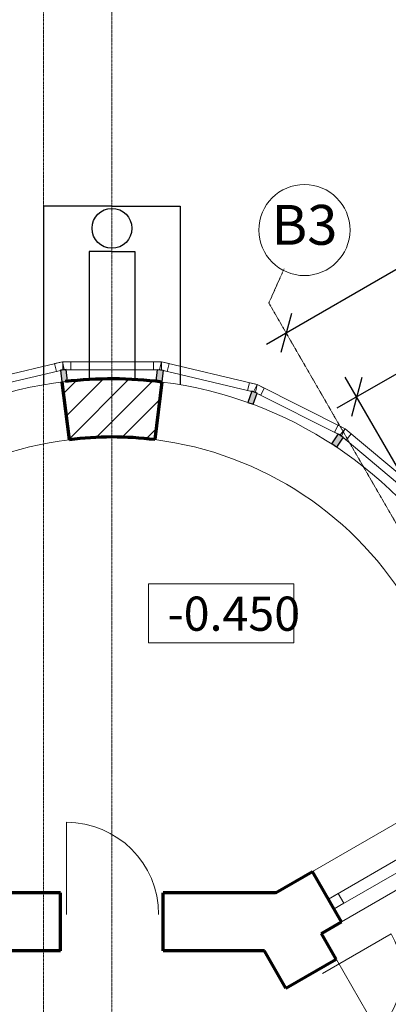
# Model space of a CAD drawing. Units: millimetres. Extents: x 24016 to 241642, y 121623 to 238523.
# Drawn here: x 57812 to 61048, y 166658 to 175302 of the extents above; entities that cross this region are included whole.
import ezdxf
from ezdxf.enums import TextEntityAlignment as Align

# ---------------------------------------------------------------- set-up
doc = ezdxf.new("R2010")
doc.units = ezdxf.units.MM
doc.linetypes.add('ACAD_ISO10W100', pattern=[18, 12, -3, 0, -3])
doc.layers.get('0').update_dxf_attribs({"lineweight": 70})
for name, color, linetype, lineweight in [('колонны', 50, 'Continuous', 70), ('Окна', 7, 'Continuous', 18), ('Оси', 5, 'ACAD_ISO10W100', 13), ('Размеры', 102, 'Continuous', 13), ('Слой1', 7, 'Continuous', 25), ('Текст', 105, 'Continuous', 20)]:
    doc.layers.add(name, color=color, linetype=linetype, lineweight=lineweight)
doc.styles.add('Sveta', font='ARIALN.TTF', dxfattribs={"height": 200})
doc.styles.add('Sveta-r', font='ARIALN.TTF', dxfattribs={"height": 250})
doc.dimstyles.new('Строитель$0', dxfattribs={"dimtxt": 250, "dimasz": 250, "dimexe": 200, "dimexo": 200, "dimgap": 50, "dimtad": 1, "dimdec": 0, "dimtxsty": 'Sveta-r', "dimblk": 'OBLIQUE', "dimcen": 250, "dimdle": 200, "dimadec": 0, "dimazin": 0, "dimtfac": 1, "dimtdec": 0, "dimtmove": 0, "dimatfit": 3, "dimldrblk": 'NONE', "dimfxl": 1, "dimfrac": 2, "dimarcsym": 0})

# ---------------------------------------------------------------- blocks, each defined once
blk = doc.blocks.new('Door1000-l')
at = {"layer": 'Окна'}
blk.add_line((0, 0), (0, -900), dxfattribs=at)
blk.add_arc((0, 0), 900, 270, 0, dxfattribs=at)
blk = doc.blocks.new('Door-1400')
at = {"layer": 'Окна', "ltscale": 0.5}
for p, q in [((0, 0), (0, 650)), ((1300, 0), (1300, 650))]:
    blk.add_line(p, q, dxfattribs=at)
for centre, start, end in [((0, 0), 0, 90), ((1300, 0), 90, 180)]:
    blk.add_arc(centre, 650, start, end, dxfattribs=at)
blk = doc.blocks.new('_Oblique')
at = {"layer": 'Размеры', "color": 0, "lineweight": -2}
blk.add_line((-0.5, -0.5), (0.5, 0.5), dxfattribs=at)
blk = doc.blocks.new('*D1656')
at = {"layer": 'Размеры', "color": 0, "lineweight": -2, "ltscale": 0.7, "transparency": 16777216}
for p, q in [((68343.4, 168872.8), (65000, 174663.7)), ((65273.2, 174590.5), (60596.6, 171890.5)), ((64034.5, 166335.8), (60669.8, 172163.7))]:
    blk.add_line(p, q, dxfattribs=at)
at = {"layer": 'Размеры', "color": 0, "lineweight": -2, "ltscale": 0.7, "transparency": 16777216, "xscale": 250, "yscale": 250, "zscale": 250}
for p, rotation in [((65100, 174490.5), 30.00000000006249), ((60769.8, 171990.5), 210.0000000000624)]:
    blk.add_blockref('_Oblique', p, dxfattribs=dict(at, rotation=rotation))
at = {"layer": 'Размеры', "color": 0, "ltscale": 0.7, "transparency": 16777216, "insert": (62846.1, 173394.3), "char_height": 250, "attachment_point": 5, "rotation": 30, "style": 'Sveta-r'}
blk.add_mtext('5000', dxfattribs=at)
blk = doc.blocks.new('_None')
blk = doc.blocks.new('*D1700')
at = {"layer": 'Оси', "color": 0, "linetype": 'Continuous', "lineweight": -2, "ltscale": 0.7, "transparency": 16777216}
for p, q in [((64382.3, 175223.4), (64382.3, 175223.4)), ((64655.5, 175150.1), (59977.9, 172451.8))]:
    blk.add_line(p, q, dxfattribs=at)
at = {"layer": 'Оси', "color": 0, "linetype": 'Continuous', "lineweight": -2, "ltscale": 0.7, "transparency": 16777216, "xscale": 250, "yscale": 250, "zscale": 250}
for p, rotation in [((64482.2, 175050.1), 29.97880240220539), ((60151.2, 172551.7), 209.9788024022054)]:
    blk.add_blockref('_Oblique', p, dxfattribs=dict(at, rotation=rotation))
at = {"layer": 'Оси', "color": 0, "linetype": 'Continuous', "ltscale": 0.7, "transparency": 16777216, "insert": (62227.9, 173954.8), "char_height": 250, "attachment_point": 5, "rotation": 29.9788, "style": 'Sveta-r'}
blk.add_mtext('5000', dxfattribs=at)

msp = doc.modelspace()

# ---------------------------------------------------------------- hatches: boundary and pattern name
at = {"layer": 'колонны', "lineweight": -2, "ltscale": 0.7}
h = msp.add_hatch(dxfattribs=at)
h.set_pattern_fill('ANSI31', color=256, scale=50)
h.paths.add_polyline_path([(58621.1, 172148.7, 0.029188), (58210, 172124.6), (58209.8, 172124.6, 0.001944), (58182.4, 172121.3), (58245.4, 171615.1, -0.03116), (58621.1, 171638.7)])
h.paths.add_polyline_path([(59059.8, 172121.4, 0.031159), (58621.1, 172148.7), (58621.1, 171638.7, -0.031162), (58996.8, 171615.4)])
at = {"layer": 'Слой1', "ltscale": 0.7}
h = msp.add_hatch(color=256, dxfattribs=at)
h.paths.add_polyline_path([(55513.8, 170335), (55538.8, 170378.3), (55455.9, 170426.2), (55452.8, 170422.1), (55448.5, 170414.6), (55449.1, 170414.3), (55430.8, 170383)])
h.paths.add_polyline_path([(56021.1, 171016.7), (56021.1, 171085.5), (55981.9, 171122.5), (55962.5, 171106.3), (55947.5, 171086.1)], flags=16)
h.paths.add_polyline_path([(56021.1, 171016.7), (56021.1, 171085.5), (55979.4, 171124.8), (55945.1, 171088.5)])
h.paths.add_polyline_path([(56648.6, 171550.4), (56690.4, 171577.9), (56634.3, 171663.2), (56611.9, 171651.9), (56592.5, 171635.6)])
h.paths.add_polyline_path([(57382.1, 171925.6), (57429.1, 171942.7), (57394.2, 172038.6), (57369.7, 172032.8), (57347.2, 172021.5)])
h.paths.add_polyline_path([(58220, 172229.2), (58199.1, 172229.3), (58194.9, 172228.8), (58170.4, 172223), (58182.3, 172121.6), (58232, 172127.4)])
h = msp.add_hatch(color=256, dxfattribs=at)
h.paths.add_polyline_path([(59010.2, 172127.4), (59059.9, 172121.6), (59071.8, 172223), (59047.3, 172228.8), (59022.1, 172228.8)])
h.paths.add_polyline_path([(59813.1, 171942.7), (59860.1, 171925.6), (59895, 172021.5), (59872.5, 172032.8), (59848, 172038.6)])
h.paths.add_polyline_path([(60551.8, 171577.9), (60593.6, 171550.4), (60649.7, 171635.6), (60630.3, 171651.9), (60607.9, 171663.2)])
h.paths.add_polyline_path([(61221.1, 171085.5), (61221.1, 171016.7), (61294.6, 171086.1), (61279.6, 171106.3), (61260.3, 171122.5)])
h.paths.add_polyline_path([(61186.4, 171052.8), (61220.7, 171016.4), (61221.1, 171016.7), (61221.1, 171085.5)])
h.paths.add_polyline_path([(61701.2, 170377), (61726.2, 170333.7), (61811.4, 170383), (61793.1, 170414.3), (61793.7, 170414.6), (61789.4, 170422.1), (61786.3, 170426.2)])

# ---------------------------------------------------------------- linework, layer by layer
at = {"ltscale": 0.7}
for p, q in [((58182.3, 172121.5), (58245.4, 171615.4)), ((59059.9, 172121.5), (58996.8, 171615.4)), ((60055.9, 167636.6), (60381.6, 167824.6)), ((60636.6, 167382.9), (60381.6, 167824.6)), ((58171.1, 167126.6), (58171.1, 167636.6)), ((59071.1, 167126.6), (59071.1, 167636.6)), ((60460.3, 167281.2), (60636.6, 167382.9)), ((60590.5, 167055.6), (60460.3, 167281.2)), ((60148.8, 166800.6), (59960.6, 167126.6)), ((60148.8, 166800.6), (60590.5, 167055.6))]:
    msp.add_line(p, q, dxfattribs=at)
for p, q in [((58171.1, 167636.6), (57186.3, 167636.6)), ((60055.9, 167636.6), (59071.1, 167636.6)), ((58171.1, 167126.6), (57281.5, 167126.6)), ((59960.6, 167126.6), (59071.1, 167126.6))]:
    msp.add_line(p, q)
for centre, radius, start, end in [((58621.6, 168618.2), 3530.5, 82.86995, 96.67498), ((58622.2, 168615.6), 3023.1, 82.88131, 97.15981)]:
    msp.add_arc(centre, radius, start, end)
at = {"layer": 'Окна', "ltscale": 0.7}
for p, q in [((58186.7, 172298.8), (57345.7, 172099)), ((59055.5, 172298.8), (58191.1, 172299.3)), ((59055.5, 172298.8), (59896.5, 172099)), ((58194.9, 172228.8), (57369.7, 172032.8)), ((59047.3, 172228.8), (58199.1, 172229.3)), ((59047.3, 172228.8), (59872.5, 172032.8)), ((60630.3, 171651.9), (59872.5, 172032.8)), ((60669.1, 171710.8), (59896.7, 172099)), ((60669.1, 171710.7), (61330.9, 171154.6)), ((60630.3, 171651.9), (61279.7, 171106.2)), ((61680.6, 168574.6), (60381.6, 167824.6)), ((61820.6, 168332.1), (60521.6, 167582.1)), ((61870.6, 168245.5), (60571.6, 167495.5)), ((61935.6, 168132.9), (60636.6, 167382.9)), ((61340.5, 165756.6), (60525.5, 167168.2))]:
    msp.add_line(p, q, dxfattribs=at)
for points in [[(58202.9, 172230.7), (58134.8, 172214.5), (58118.6, 172282.6), (58186.7, 172298.8)], [(58191, 172229.3), (58261, 172229.2), (58261.1, 172299.2), (58191.1, 172299.3)], [(59055.5, 172228.8), (58985.5, 172228.8), (58985.5, 172298.8), (59055.5, 172298.8)], [(59039.3, 172230.7), (59107.4, 172214.5), (59123.6, 172282.6), (59055.5, 172298.8)], [(59880.3, 172030.9), (59812.2, 172047.1), (59828.4, 172115.2), (59896.5, 172099)], [(59865.3, 172036.4), (59927.8, 172005), (59959.3, 172067.5), (59896.7, 172099)], [(60637.6, 171648.2), (60575.1, 171679.7), (60606.5, 171742.2), (60669.1, 171710.8)], [(60624.1, 171657.1), (60677.7, 171612.1), (60722.7, 171665.7), (60669.1, 171710.7)]]:
    msp.add_lwpolyline(points, close=True, dxfattribs=at)
at = {"layer": 'Окна', "ltscale": 0.5}
msp.add_lwpolyline([(60658.2, 167545.5), (60571.6, 167495.5), (60521.6, 167582.1), (60608.2, 167632.1)], close=True, dxfattribs=at)
at = {"layer": 'Окна', "ltscale": 0.7}
for centre, radius, start, end in [((58620.4, 168599.4), 3549.1, 96.61977, 149.74401), ((58621.4, 168599), 3549.6, 29.99838, 82.90484), ((58620.1, 168599.6), 3038.7, 97.08332, 149.74632), ((58621.1, 168598.7), 3040, 30, 82.90037)]:
    msp.add_arc(centre, radius, start, end, dxfattribs=at)
at = {"layer": 'Оси', "ltscale": 0.7}
for p, q in [((58021.1, 154501.9), (58021.1, 176829.5)), ((58621.1, 161975), (58621.1, 176726.3)), ((60133.3, 173115.7), (59998.8, 172815.7)), ((59998.8, 172815.7), (62966.1, 167676.2))]:
    msp.add_line(p, q, dxfattribs=at)
at = {"layer": 'Оси', "linetype": 'Continuous', "ltscale": 0.7}
msp.add_circle((60311.4, 173455.8), 400, dxfattribs=at)
at = {"layer": 'Слой1', "ltscale": 0.7}
for p, q in [((58021.1, 173666.6), (58021.1, 172097.6)), ((58621.1, 173666.6), (58021.1, 173666.6)), ((58621.1, 173666.6), (59221.1, 173666.6)), ((59221.1, 173666.6), (59221.1, 172097.6)), ((58421.1, 173266.6), (58421.1, 172143.1)), ((58621.1, 173266.6), (58421.1, 173266.6)), ((58621.1, 173266.6), (58821.1, 173266.6)), ((58821.1, 173266.6), (58821.1, 172143.1))]:
    msp.add_line(p, q, dxfattribs=at)
for points in [[(58219.7, 172231.7), (58170.1, 172225.9), (58182.3, 172121.6), (58232, 172127.4)], [(58219.7, 172231.7), (58170.1, 172225.9), (58182.3, 172121.6), (58232, 172127.4)], [(59022.5, 172231.7), (59072.1, 172225.9), (59059.9, 172121.6), (59010.2, 172127.4)], [(59022.5, 172231.7), (59072.1, 172225.9), (59059.9, 172121.6), (59010.2, 172127.4)], [(59896, 172024.3), (59849, 172041.4), (59813.1, 171942.7), (59860.1, 171925.6)], [(60609.6, 171665.6), (60651.3, 171638.1), (60593.6, 171550.4), (60551.8, 171577.9)]]:
    msp.add_lwpolyline(points, close=True, dxfattribs=at)
msp.add_circle((58621.5, 173470.6), 175, dxfattribs=at)
at = {"layer": 'Текст', "ltscale": 0.7}
msp.add_lwpolyline([(58943.1, 170348.3), (60217.3, 170348.3), (60217.3, 169831.6), (58943.1, 169831.6)], close=True, dxfattribs=at)

# ---------------------------------------------------------------- block references
at = {"layer": 'Окна', "ltscale": 0.7}
for name, p, xscale, yscale, zscale, rotation in [('Door1000-l', (58221.1, 167446.6), -0.8999999999941792, 0.8999999999941792, 0.9, 180), ('Door-1400', (60471, 166928.9), 1.070000000010313, 1.070000000010313, 1.070000000010313, 299.9999999998971)]:
    msp.add_blockref(name, p, dxfattribs=dict(at, xscale=xscale, yscale=yscale, zscale=zscale, rotation=rotation))

# ---------------------------------------------------------------- texts
at = {"layer": 'Оси', "linetype": 'Continuous', "ltscale": 0.7, "style": 'Sveta'}
msp.add_text('В3', height=350, dxfattribs=at).set_placement((60311.4, 173455.8), align=Align.MIDDLE)
at = {"layer": 'Текст', "ltscale": 0.7, "insert": (59109.3, 170237.6), "char_height": 300, "width": 1108, "attachment_point": 1, "style": 'Sveta'}
msp.add_mtext('-0.450', dxfattribs=at)

# ---------------------------------------------------------------- dimensions: what is measured, and where the dimension line sits
at = {"layer": 'Оси', "linetype": 'Continuous', "ltscale": 0.7}
dim = msp.add_linear_dim(base=(60151.2, 172551.7), p1=(64482.2, 175050.1), p2=(60151.2, 172551.7), angle=29.9788, dimstyle='Строитель$0', override={"dimtmove": 1}, dxfattribs=at)
dim.commit()
dim.dimension.update_dxf_attribs({"geometry": '*D1700', "text_midpoint": (62227.9, 173954.8)})
at = {"layer": 'Размеры', "ltscale": 0.7}
dim = msp.add_linear_dim(base=(60769.8, 171990.5), p1=(68443.4, 168699.6), p2=(64134.5, 166162.6), angle=210, text='5000', dimstyle='Строитель$0', dxfattribs=at)
dim.commit()
dim.dimension.update_dxf_attribs({"geometry": '*D1656', "text_midpoint": (62846.1, 173394.3)})

doc.saveas('drawing.dxf')
